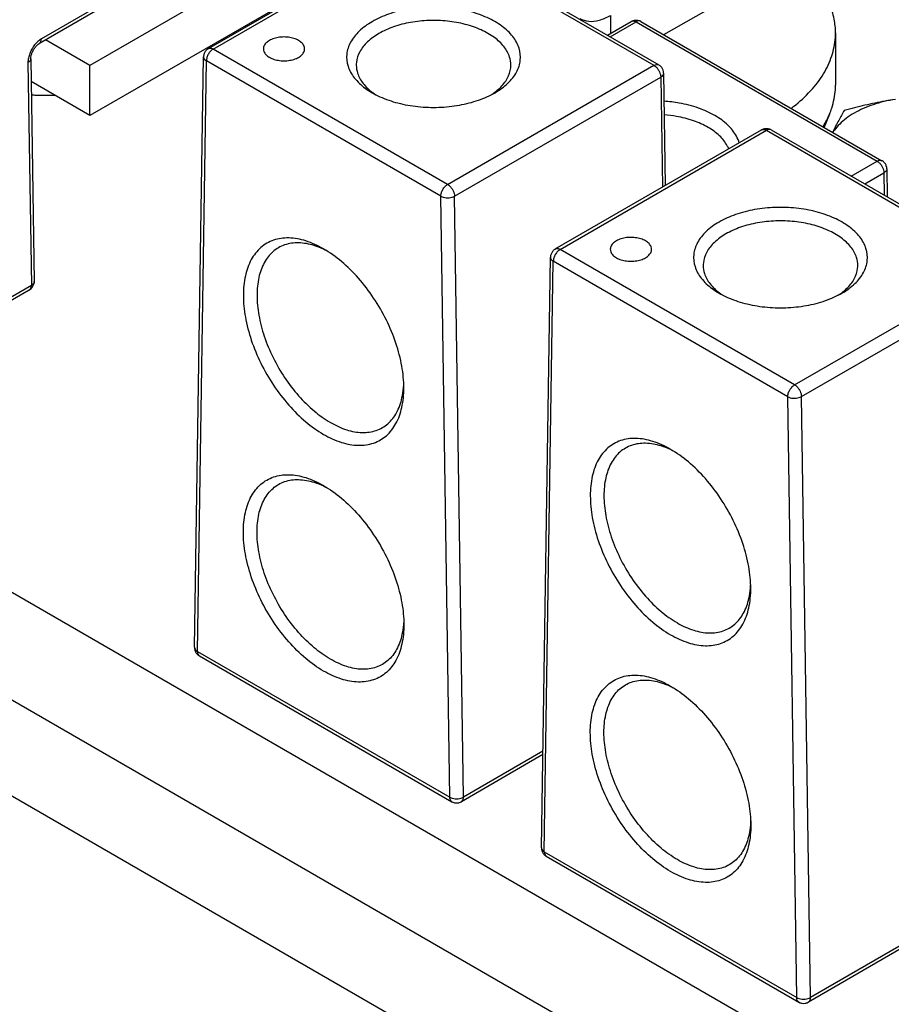
# Model space of a CAD drawing. Units: inches. Extents: x 0 to 22, y 0 to 17.
# Drawn here: x 16.6 to 16.9, y 13.3 to 13.7 of the extents above; entities that cross this region are included whole.
import ezdxf

# ---------------------------------------------------------------- set-up
doc = ezdxf.new("R2010")
doc.units = ezdxf.units.IN
doc.header["$LTSCALE"] = 1.21
doc.header["$MEASUREMENT"] = 0
doc.layers.get('0').update_dxf_attribs({"linetype": 'CONTINUOUS'})

msp = doc.modelspace()

# ---------------------------------------------------------------- linework, layer by layer
at = {"color": 7, "linetype": 'CONTINUOUS'}
for p, q in [((16.81087, 13.65672), (17.07835, 13.81114)), ((16.68578, 13.71484), (16.57949, 13.65347)), ((16.68653, 13.71653), (16.58023, 13.65516)), ((16.74285, 13.71023), (16.59822, 13.62672)), ((16.6421, 13.65156), (16.71853, 13.69569)), ((16.64389, 13.65139), (16.72032, 13.69551)), ((16.72032, 13.69551), (16.8072, 13.64535)), ((16.72211, 13.69569), (16.80899, 13.64553)), ((16.17437, 13.67818), (17.65904, 12.82102)), ((16.79106, 13.66383), (16.79106, 13.65717)), ((16.78995, 13.65653), (16.79879, 13.66163)), ((16.791, 13.65592), (16.80058, 13.66145)), ((16.80058, 13.66145), (16.88993, 13.60986)), ((16.80236, 13.66163), (16.89172, 13.61004)), ((16.8745, 13.65736), (16.8745, 13.63806)), ((16.73077, 13.60123), (16.64389, 13.65139)), ((16.15714, 13.64834), (17.64181, 12.79118)), ((16.57526, 13.64635), (16.5765, 13.56381)), ((16.57631, 13.64781), (16.57754, 13.56527)), ((16.63698, 13.42981), (16.64031, 13.64852)), ((16.63802, 13.42829), (16.64136, 13.647)), ((16.72824, 13.59684), (16.64136, 13.647)), ((16.73077, 13.60123), (16.8072, 13.64535)), ((16.59822, 13.62672), (16.59822, 13.64528)), ((16.81078, 13.64249), (16.8114, 13.60086)), ((16.59822, 13.62672), (16.57643, 13.6393)), ((16.7333, 13.5969), (16.80973, 13.64102)), ((16.80973, 13.64102), (16.81034, 13.60025)), ((16.87228, 13.62728), (16.87025, 13.62244)), ((16.77067, 13.57734), (16.8471, 13.62146)), ((16.77245, 13.57716), (16.84888, 13.62129)), ((16.84888, 13.62129), (16.93577, 13.57113)), ((16.85067, 13.62146), (16.93755, 13.57131)), ((17.64181, 12.75547), (16.15714, 13.61263)), ((16.88035, 13.60433), (16.88993, 13.60986)), ((16.88537, 13.60144), (16.89246, 13.60553)), ((16.89246, 13.60553), (16.89258, 13.59727)), ((16.89351, 13.60699), (16.89366, 13.59665)), ((16.73157, 13.37428), (16.72824, 13.59684)), ((16.73664, 13.37433), (16.7333, 13.5969)), ((16.85933, 13.527), (16.77245, 13.57716)), ((16.76554, 13.35558), (16.76888, 13.57429)), ((16.76659, 13.35407), (16.76992, 13.57278)), ((16.8568, 13.52262), (16.76992, 13.57278)), ((16.85933, 13.527), (16.93577, 13.57113)), ((16.86187, 13.52267), (16.9383, 13.5668)), ((16.57575, 13.56212), (16.5302, 13.53582)), ((16.5765, 13.56381), (16.53094, 13.53751)), ((16.86014, 13.30006), (16.8568, 13.52262)), ((16.8652, 13.30011), (16.86187, 13.52267)), ((16.63802, 13.42829), (16.73157, 13.37428)), ((16.63877, 13.42665), (16.73232, 13.37264)), ((16.76607, 13.39006), (16.73589, 13.37264)), ((16.76609, 13.39134), (16.73664, 13.37433)), ((16.97379, 13.36154), (16.86446, 13.29842)), ((16.97453, 13.36323), (16.8652, 13.30011)), ((16.76659, 13.35407), (16.86014, 13.30006)), ((16.76733, 13.35243), (16.86088, 13.29842))]:
    msp.add_line(p, q, dxfattribs=at)
at = {"color": 3, "linetype": 'CONTINUOUS'}
for p, q in [((16.74285, 13.72878), (16.59822, 13.64528)), ((16.59822, 13.64528), (16.58176, 13.65478))]:
    msp.add_line(p, q, dxfattribs=at)
at = {"color": 7, "linetype": 'CONTINUOUS'}
for points, start_tangent, end_tangent in [([(16.8745, 13.65736), (16.874, 13.6625), (16.87221, 13.66828)], (-0.000006, 0.011234), (-0.004382, 0.010342)), ([(16.74832, 13.63522), (16.75311, 13.63875), (16.7563, 13.64284), (16.7577, 13.64725), (16.75723, 13.65172), (16.75492, 13.656), (16.7509, 13.65984), (16.74541, 13.66301), (16.73877, 13.66533), (16.73135, 13.66666), (16.7236, 13.66693), (16.71596, 13.66613), (16.70888, 13.66429), (16.70277, 13.66152)], (0.070192, 0.040527), (-0.070193, -0.040525)), ([(16.70277, 13.66152), (16.69798, 13.65799), (16.69479, 13.6539), (16.69339, 13.64949), (16.69386, 13.64502), (16.69617, 13.64074), (16.70019, 13.6369), (16.70277, 13.63522)], (-0.029231, -0.016876), (0.029281, -0.016906)), ([(16.75418, 13.64545), (16.75371, 13.64843), (16.75166, 13.65223), (16.74808, 13.65564), (16.7432, 13.65846), (16.7373, 13.66052), (16.73071, 13.66171), (16.72382, 13.66195), (16.71703, 13.66123), (16.71073, 13.6596), (16.7053, 13.65714)], (-0.000155, 0.057421), (-0.049402, -0.028522)), ([(16.79879, 13.66163), (16.79896, 13.66172), (16.80002, 13.66206)], (0.001138, 0.000658), (0.001297, 0.000205)), ([(16.79879, 13.66163), (16.7991, 13.66175), (16.7998, 13.66176), (16.80058, 13.66145)], (0.001642, 0.000946), (0.001619, -0.000935)), ([(16.80002, 13.66206), (16.80114, 13.66206)], (0.00111, 0.000175), (0.00111, -0.000176)), ([(16.80236, 13.66163), (16.80154, 13.66179), (16.80058, 13.66145)], (-0.001615, 0.000932), (-0.001612, -0.000931)), ([(16.80114, 13.66206), (16.80221, 13.66171), (16.80236, 13.66163)], (0.001294, -0.000205), (0.001136, -0.000657)), ([(16.7053, 13.65714), (16.70104, 13.654), (16.69821, 13.65037), (16.69696, 13.64645), (16.69691, 13.64545)], (-0.012993, -0.007501), (0.000041, -0.015102)), ([(16.85809, 13.62942), (16.85895, 13.63009), (16.86528, 13.6359), (16.87003, 13.64219), (16.87311, 13.64882), (16.87444, 13.65564), (16.8745, 13.65736)], (0.026811, 0.020203), (-0.000017, 0.033626)), ([(16.57881, 13.65411), (16.5777, 13.6529), (16.57668, 13.65137), (16.5759, 13.6497), (16.57543, 13.64806)], (-0.005178, -0.004777), (-0.00138, -0.006909)), ([(16.57631, 13.64781), (16.57631, 13.64794), (16.57641, 13.64881), (16.57674, 13.64991), (16.57729, 13.65107), (16.57801, 13.65213), (16.57876, 13.65293), (16.57942, 13.65343), (16.57949, 13.65347)], (-0.000081, 0.006749), (0.005835, 0.0034)), ([(16.58023, 13.65516), (16.57891, 13.6542), (16.57881, 13.65411)], (-0.001532, -0.000884), (-0.001303, -0.001202)), ([(16.57949, 13.65347), (16.57951, 13.65348), (16.58005, 13.65413), (16.58023, 13.65516)], (0.001661, 0.000953), (-0.000029, 0.001912)), ([(16.67552, 13.65456), (16.67378, 13.65531), (16.67174, 13.65575), (16.66958, 13.65584), (16.66745, 13.65557), (16.66554, 13.65497), (16.664, 13.65408), (16.66296, 13.65298), (16.6625, 13.65175), (16.66248, 13.65144)], (-0.013174, 0.007606), (0.000068, -0.015342)), ([(16.67776, 13.65144), (16.67759, 13.65238), (16.67683, 13.65355), (16.67552, 13.65456)], (-0.000018, 0.004031), (-0.003462, 0.001999)), ([(16.6421, 13.65156), (16.64124, 13.65087), (16.64063, 13.64994), (16.64033, 13.64884), (16.64031, 13.64852)], (-0.003187, -0.00184), (-0.000055, -0.003693)), ([(16.64389, 13.65139), (16.64292, 13.65061), (16.6421, 13.6495), (16.64155, 13.64823), (16.64136, 13.647)], (-0.004544, -0.002623), (0, -0.005246)), ([(16.6421, 13.65156), (16.64242, 13.65169), (16.64312, 13.65169), (16.64389, 13.65139)], (0.001642, 0.000945), (0.001619, -0.000935)), ([(16.66248, 13.65144), (16.66265, 13.6505), (16.66341, 13.64932), (16.66472, 13.64832)], (0.000018, -0.004031), (0.003462, -0.001999)), ([(16.66472, 13.64832), (16.66646, 13.64757), (16.6685, 13.64713), (16.67067, 13.64704), (16.67279, 13.64731), (16.6747, 13.64791), (16.67624, 13.6488), (16.67728, 13.6499), (16.67774, 13.65112), (16.67776, 13.65144)], (0.013174, -0.007606), (-0.000068, 0.015342)), ([(16.57543, 13.64806), (16.57541, 13.64799), (16.57526, 13.64635)], (-0.000338, -0.001693), (0.000026, -0.001722)), ([(16.57631, 13.64781), (16.57631, 13.64779), (16.57603, 13.64701), (16.57526, 13.64635)], (0.000033, -0.001867), (-0.001616, -0.000933)), ([(16.64031, 13.64852), (16.64035, 13.64818), (16.6407, 13.64754), (16.64136, 13.647)], (-0.000027, -0.00194), (0.001644, -0.000982)), ([(16.69691, 13.64545), (16.69738, 13.64247), (16.69943, 13.63866), (16.70289, 13.63534)], (0.000033, -0.012199), (0.009737, -0.007273)), ([(16.74822, 13.63536), (16.75005, 13.6369), (16.75288, 13.64053), (16.75413, 13.64445), (16.75418, 13.64545)], (0.009706, 0.007272), (-0.000033, 0.012176)), ([(16.8072, 13.64535), (16.80817, 13.64569), (16.80899, 13.64553)], (0.001611, 0.00093), (0.001615, -0.00093)), ([(16.8072, 13.64535), (16.80798, 13.64477), (16.80868, 13.64395), (16.80924, 13.64299), (16.8096, 13.64198), (16.80973, 13.64102)], (0.004504, -0.0026), (0.000078, -0.0052)), ([(16.81078, 13.64249), (16.8106, 13.64356), (16.81008, 13.64455), (16.80928, 13.64534), (16.80899, 13.64553)], (-0.000055, 0.00368), (-0.0032, 0.001846)), ([(16.81078, 13.64249), (16.81073, 13.64215), (16.81039, 13.64154), (16.80973, 13.64102)], (0.000026, -0.0019), (-0.001623, -0.000937)), ([(16.87228, 13.62728), (16.87311, 13.62952), (16.87444, 13.63634), (16.8745, 13.63806)], (0.004272, 0.010212), (-0.000005, 0.011077)), ([(16.70277, 13.63522), (16.70568, 13.63373), (16.71232, 13.63141), (16.71974, 13.63008), (16.72749, 13.62981), (16.73513, 13.63062), (16.74221, 13.63246), (16.74832, 13.63522)], (0.041031, -0.02369), (0.040962, 0.023649)), ([(16.70289, 13.63534), (16.70301, 13.63525)], (0.000119, -0.000089), (0.000119, -0.000088)), ([(16.70301, 13.63525), (16.70408, 13.63451)], (0.001054, -0.000777), (0.001094, -0.000716)), ([(16.74697, 13.63448), (16.74822, 13.63536)], (0.001283, 0.000835), (0.001226, 0.000919)), ([(16.58526, 13.6342), (16.58168, 13.63412), (16.57787, 13.63422), (16.57651, 13.6343)], (-0.008752, -0.00039), (-0.008743, 0.00055)), ([(16.82981, 13.62674), (16.8237, 13.62951), (16.81662, 13.63135), (16.81094, 13.63205)], (-0.017098, 0.009871), (-0.019712, 0.001389)), ([(16.89669, 13.63273), (16.89247, 13.6319), (16.88849, 13.63077), (16.88479, 13.62934), (16.88144, 13.62765), (16.87851, 13.62572), (16.87604, 13.62358), (16.87407, 13.62128), (16.87356, 13.62053)], (-0.026549, -0.004107), (-0.014429, -0.022728)), ([(16.89669, 13.63273), (16.89291, 13.6321), (16.88914, 13.63137), (16.88538, 13.63055), (16.88159, 13.62965), (16.87772, 13.62865)], (-0.019177, -0.002967), (-0.018744, -0.005022)), ([(16.86988, 13.62265), (16.87003, 13.62289), (16.87228, 13.62728)], (0.002741, 0.004443), (0.002015, 0.004817)), ([(16.87772, 13.62865), (16.87669, 13.62682), (16.87567, 13.62495), (16.87467, 13.62301), (16.87366, 13.62098), (16.87346, 13.62058)], (-0.004562, -0.007902), (-0.003959, -0.008221)), ([(16.82728, 13.62236), (16.82185, 13.62482), (16.81556, 13.62645), (16.81102, 13.62704)], (-0.014755, 0.008519), (-0.016997, 0.001378)), ([(16.83882, 13.61662), (16.83779, 13.61913), (16.8346, 13.62321), (16.82981, 13.62674)], (-0.003842, 0.013371), (-0.011972, 0.006912)), ([(16.83493, 13.61441), (16.83437, 13.61559), (16.83154, 13.61922), (16.82728, 13.62236)], (-0.0042, 0.010462), (-0.00969, 0.005594)), ([(16.8471, 13.62146), (16.84727, 13.62156), (16.84833, 13.6219)], (0.001138, 0.000658), (0.001297, 0.000205)), ([(16.8471, 13.62146), (16.84741, 13.62159), (16.84811, 13.6216), (16.84888, 13.62129)], (0.001642, 0.000946), (0.001619, -0.000935)), ([(16.84833, 13.6219), (16.84945, 13.6219)], (0.00111, 0.000175), (0.00111, -0.000176)), ([(16.85067, 13.62146), (16.84985, 13.62162), (16.84888, 13.62129)], (-0.001615, 0.000932), (-0.001612, -0.000931)), ([(16.84945, 13.6219), (16.85052, 13.62155), (16.85067, 13.62146)], (0.001294, -0.000205), (0.001136, -0.000657)), ([(16.88993, 13.60986), (16.8909, 13.6102), (16.89172, 13.61004)], (0.001611, 0.00093), (0.001615, -0.00093)), ([(16.88993, 13.60986), (16.89071, 13.60927), (16.89141, 13.60846), (16.89196, 13.6075), (16.89233, 13.60649), (16.89246, 13.60553)], (0.004504, -0.0026), (0.000078, -0.0052)), ([(16.89351, 13.60699), (16.89332, 13.60807), (16.89281, 13.60906), (16.89201, 13.60985), (16.89172, 13.61004)], (-0.000055, 0.00368), (-0.0032, 0.001846)), ([(16.89351, 13.60699), (16.89346, 13.60666), (16.89312, 13.60605), (16.89246, 13.60553)], (0.000026, -0.0019), (-0.001623, -0.000937)), ([(16.72824, 13.59684), (16.72843, 13.59807), (16.72898, 13.59934), (16.7298, 13.60045), (16.73077, 13.60123)], (0, 0.005246), (0.004544, 0.002623)), ([(16.73077, 13.60123), (16.73155, 13.60064), (16.73225, 13.59982), (16.73281, 13.59887), (16.73317, 13.59785), (16.7333, 13.5969)], (0.004504, -0.0026), (0.000078, -0.0052)), ([(16.72824, 13.59684), (16.72914, 13.59648), (16.73021, 13.59629), (16.73133, 13.59631), (16.73239, 13.59651), (16.7333, 13.5969)], (0.004582, -0.002553), (0.004542, 0.002623)), ([(16.87689, 13.56099), (16.88168, 13.56452), (16.88486, 13.56861), (16.88626, 13.57302), (16.88579, 13.5775), (16.88348, 13.58178), (16.87947, 13.58561), (16.87398, 13.58878), (16.86733, 13.5911), (16.85992, 13.59244), (16.85216, 13.59271), (16.84453, 13.5919), (16.83745, 13.59006), (16.83133, 13.5873)], (0.070192, 0.040527), (-0.070193, -0.040525)), ([(16.83133, 13.5873), (16.82654, 13.58377), (16.82336, 13.57968), (16.82196, 13.57527), (16.82243, 13.57079), (16.82474, 13.56651), (16.82875, 13.56268), (16.83133, 13.56099)], (-0.029231, -0.016876), (0.029281, -0.016906)), ([(16.88274, 13.57122), (16.88227, 13.5742), (16.88022, 13.57801), (16.87665, 13.58142), (16.87177, 13.58424), (16.86586, 13.5863), (16.85927, 13.58748), (16.85238, 13.58772), (16.84559, 13.587), (16.8393, 13.58537), (16.83386, 13.58291)], (-0.000155, 0.057421), (-0.049402, -0.028522)), ([(16.6848, 13.57736), (16.67818, 13.58032), (16.6719, 13.58141), (16.66626, 13.58057), (16.66155, 13.57785), (16.65801, 13.57339), (16.65581, 13.5674), (16.65506, 13.56019)], (-0.038251, 0.022088), (0, -0.044093)), ([(16.80409, 13.58033), (16.80235, 13.58109), (16.80031, 13.58152), (16.79814, 13.58161), (16.79601, 13.58135), (16.79411, 13.58074), (16.79257, 13.57986), (16.79153, 13.57875), (16.79106, 13.57753), (16.79105, 13.57721)], (-0.013174, 0.007606), (0.000068, -0.015342)), ([(16.80633, 13.57721), (16.80615, 13.57815), (16.80539, 13.57933), (16.80409, 13.58033)], (-0.000018, 0.004031), (-0.003462, 0.001999)), ([(16.83386, 13.58291), (16.82961, 13.57977), (16.82677, 13.57614), (16.82553, 13.57222), (16.82548, 13.57122)], (-0.012993, -0.007501), (0.000041, -0.015102)), ([(16.66809, 13.5778), (16.66606, 13.57635), (16.66282, 13.57226), (16.66081, 13.56679), (16.66012, 13.56019)], (-0.017586, -0.010153), (0, -0.02017)), ([(16.68475, 13.57724), (16.68128, 13.5786), (16.67553, 13.5796), (16.67037, 13.57884), (16.66809, 13.5778)], (-0.015671, 0.007328), (-0.015054, -0.008691)), ([(16.68612, 13.57657), (16.68475, 13.57724)], (-0.001351, 0.000711), (-0.001383, 0.000647)), ([(16.71454, 13.52585), (16.71379, 13.53392), (16.71159, 13.54245), (16.70805, 13.55101), (16.70334, 13.55916), (16.6977, 13.56651), (16.69142, 13.57268), (16.6848, 13.57736)], (0, 0.061761), (-0.053578, 0.030938)), ([(16.77067, 13.57734), (16.76981, 13.57665), (16.76919, 13.57571), (16.7689, 13.57462), (16.76888, 13.57429)], (-0.003187, -0.00184), (-0.000055, -0.003693)), ([(16.77245, 13.57716), (16.77149, 13.57638), (16.77067, 13.57527), (16.77012, 13.57401), (16.76992, 13.57278)], (-0.004544, -0.002623), (0, -0.005246)), ([(16.77067, 13.57734), (16.77098, 13.57747), (16.77168, 13.57747), (16.77245, 13.57716)], (0.001642, 0.000945), (0.001619, -0.000935)), ([(16.79105, 13.57721), (16.79122, 13.57628), (16.79198, 13.5751), (16.79328, 13.57409)], (0.000018, -0.004031), (0.003462, -0.001999)), ([(16.79328, 13.57409), (16.79502, 13.57334), (16.79706, 13.5729), (16.79923, 13.57281), (16.80136, 13.57308), (16.80326, 13.57368), (16.8048, 13.57457), (16.80584, 13.57567), (16.80631, 13.5769), (16.80633, 13.57721)], (0.013174, -0.007606), (-0.000068, 0.015342)), ([(16.76888, 13.57429), (16.76892, 13.57395), (16.76926, 13.57332), (16.76992, 13.57278)], (-0.000027, -0.00194), (0.001644, -0.000982)), ([(16.82548, 13.57122), (16.82595, 13.56824), (16.828, 13.56444), (16.83145, 13.56112)], (0.000033, -0.012199), (0.009737, -0.007273)), ([(16.87679, 13.56113), (16.87861, 13.56267), (16.88145, 13.5663), (16.88269, 13.57022), (16.88274, 13.57122)], (0.009706, 0.007272), (-0.000033, 0.012176)), ([(16.57754, 13.56527), (16.5775, 13.56493), (16.57715, 13.56432), (16.5765, 13.56381)], (0.000025, -0.0019), (-0.001622, -0.000937)), ([(16.57753, 13.56486), (16.57754, 13.56527)], (0.000042, 0.000414), (-0.000006, 0.000416)), ([(16.57575, 13.56212), (16.57662, 13.56281)], (0.000959, 0.000553), (0.000748, 0.000824)), ([(16.57575, 13.56212), (16.57603, 13.56233), (16.57603, 13.56234)], (0.000311, 0.00018), (0.000246, 0.000259)), ([(16.57603, 13.56234), (16.57638, 13.56296), (16.5765, 13.56381)], (0.001087, 0.001141), (-0.000023, 0.001565)), ([(16.57662, 13.56281), (16.57723, 13.56376), (16.57753, 13.56486)], (0.00153, 0.001686), (0.00023, 0.002263)), ([(16.65506, 13.56019), (16.65581, 13.55212), (16.65801, 13.54359), (16.66155, 13.53503), (16.66626, 13.52688), (16.6719, 13.51953), (16.67818, 13.51336), (16.6848, 13.50868), (16.69142, 13.50572), (16.6977, 13.50463), (16.70334, 13.50547), (16.70805, 13.50819), (16.71159, 13.51265), (16.71379, 13.51864), (16.71454, 13.52585)], (0, -0.105855), (0, 0.105855)), ([(16.66012, 13.56019), (16.66081, 13.5528), (16.66282, 13.545), (16.66606, 13.53718), (16.67037, 13.52971), (16.67553, 13.52299), (16.68128, 13.51735), (16.68733, 13.51307), (16.69338, 13.51036), (16.69913, 13.50936), (16.70429, 13.51013), (16.70657, 13.51116)], (0, -0.076675), (0.066853, 0.038597)), ([(16.83133, 13.56099), (16.83424, 13.55951), (16.84089, 13.55719), (16.8483, 13.55585), (16.85605, 13.55558), (16.86369, 13.55639), (16.87077, 13.55823), (16.87689, 13.56099)], (0.041031, -0.02369), (0.040962, 0.023649)), ([(16.83145, 13.56112), (16.83157, 13.56103)], (0.000119, -0.000089), (0.000119, -0.000088)), ([(16.83157, 13.56103), (16.83265, 13.56028)], (0.001054, -0.000777), (0.001094, -0.000716)), ([(16.87553, 13.56025), (16.87679, 13.56113)], (0.001283, 0.000835), (0.001226, 0.000919)), ([(16.70657, 13.51116), (16.7086, 13.51261), (16.71184, 13.5167), (16.71385, 13.52218), (16.71441, 13.52587)], (0.015053, 0.00869), (0.00149, 0.017236)), ([(16.71441, 13.52587), (16.71451, 13.52739)], (0.000132, 0.001521), (0.00006, 0.001525)), ([(16.8568, 13.52262), (16.857, 13.52385), (16.85755, 13.52511), (16.85837, 13.52622), (16.85933, 13.527)], (0, 0.005246), (0.004544, 0.002623)), ([(16.85933, 13.527), (16.86011, 13.52641), (16.86081, 13.5256), (16.86137, 13.52464), (16.86173, 13.52363), (16.86187, 13.52267)], (0.004504, -0.0026), (0.000078, -0.0052)), ([(16.8568, 13.52262), (16.85771, 13.52225), (16.85877, 13.52207), (16.85989, 13.52208), (16.86096, 13.52229), (16.86187, 13.52267)], (0.004582, -0.002553), (0.004542, 0.002623)), ([(16.81336, 13.50313), (16.80675, 13.50609), (16.80046, 13.50718), (16.79482, 13.50635), (16.79011, 13.50363), (16.78657, 13.49916), (16.78437, 13.49317), (16.78363, 13.48596)], (-0.038251, 0.022088), (0, -0.044093)), ([(16.79666, 13.50357), (16.79462, 13.50212), (16.79138, 13.49804), (16.78937, 13.49256), (16.78869, 13.48596)], (-0.017586, -0.010153), (0, -0.02017)), ([(16.81332, 13.50302), (16.80984, 13.50438), (16.80409, 13.50538), (16.79893, 13.50461), (16.79666, 13.50357)], (-0.015671, 0.007328), (-0.015054, -0.008691)), ([(16.8431, 13.45163), (16.84236, 13.4597), (16.84016, 13.46823), (16.83661, 13.47678), (16.8319, 13.48494), (16.82627, 13.49228), (16.81998, 13.49845), (16.81336, 13.50313)], (0, 0.061761), (-0.053578, 0.030938)), ([(16.81468, 13.50234), (16.81332, 13.50302)], (-0.001351, 0.000711), (-0.001383, 0.000647)), ([(16.65506, 13.47252), (16.65581, 13.47973), (16.65801, 13.48572), (16.66155, 13.49018), (16.66626, 13.4929), (16.6719, 13.49374), (16.67818, 13.49265), (16.6848, 13.48969)], (0, 0.044093), (0.038251, -0.022088)), ([(16.66012, 13.47252), (16.66081, 13.47912), (16.66282, 13.48459), (16.66606, 13.48868), (16.66809, 13.49013)], (0, 0.02017), (0.017586, 0.010153)), ([(16.66809, 13.49013), (16.67037, 13.49117), (16.67553, 13.49193), (16.68128, 13.49093), (16.68475, 13.48957)], (0.015054, 0.008691), (0.015671, -0.007328)), ([(16.68475, 13.48957), (16.68612, 13.48889)], (0.001383, -0.000647), (0.001351, -0.000711)), ([(16.6848, 13.48969), (16.69142, 13.48501), (16.6977, 13.47884), (16.70334, 13.47149), (16.70805, 13.46334), (16.71159, 13.45478), (16.71379, 13.44625), (16.71454, 13.43818)], (0.053578, -0.030938), (0, -0.061761)), ([(16.78363, 13.48596), (16.78437, 13.47789), (16.78657, 13.46936), (16.79011, 13.46081), (16.79482, 13.45265), (16.80046, 13.44531), (16.80675, 13.43914), (16.81336, 13.43446), (16.81998, 13.4315), (16.82627, 13.43041), (16.8319, 13.43124), (16.83661, 13.43396), (16.84016, 13.43843), (16.84236, 13.44442), (16.8431, 13.45163)], (0, -0.105855), (0, 0.105855)), ([(16.78869, 13.48596), (16.78937, 13.47858), (16.79138, 13.47078), (16.79462, 13.46295), (16.79893, 13.45549), (16.80409, 13.44877), (16.80984, 13.44312), (16.81589, 13.43884), (16.82195, 13.43613), (16.8277, 13.43514), (16.83286, 13.4359), (16.83513, 13.43694)], (0, -0.076675), (0.066853, 0.038597)), ([(16.71454, 13.43818), (16.71379, 13.43097), (16.71159, 13.42498), (16.70805, 13.42052), (16.70334, 13.4178), (16.6977, 13.41696), (16.69142, 13.41805), (16.6848, 13.42101), (16.67818, 13.42569), (16.6719, 13.43186), (16.66626, 13.43921), (16.66155, 13.44736), (16.65801, 13.45592), (16.65581, 13.46445), (16.65506, 13.47252)], (0, -0.105855), (0, 0.105855)), ([(16.70657, 13.42349), (16.70429, 13.42246), (16.69913, 13.42169), (16.69338, 13.42269), (16.68733, 13.4254), (16.68128, 13.42968), (16.67553, 13.43532), (16.67037, 13.44204), (16.66606, 13.4495), (16.66282, 13.45733), (16.66081, 13.46513), (16.66012, 13.47252)], (-0.066853, -0.038597), (0, 0.076675)), ([(16.84298, 13.45164), (16.84307, 13.45317)], (0.000132, 0.001521), (0.00006, 0.001525)), ([(16.83513, 13.43694), (16.83717, 13.43839), (16.84041, 13.44247), (16.84242, 13.44795), (16.84298, 13.45164)], (0.015053, 0.00869), (0.00149, 0.017236)), ([(16.71441, 13.4382), (16.71385, 13.43451), (16.71184, 13.42903), (16.7086, 13.42494), (16.70657, 13.42349)], (-0.00149, -0.017236), (-0.015053, -0.00869)), ([(16.71451, 13.43972), (16.71441, 13.4382)], (-0.00006, -0.001525), (-0.000132, -0.001521)), ([(16.63698, 13.42981), (16.63713, 13.42871)], (-0.000017, -0.001113), (0.000327, -0.00107)), ([(16.63698, 13.42981), (16.63702, 13.42946), (16.63702, 13.42945)], (-0.000005, -0.000367), (0.000097, -0.000352)), ([(16.63702, 13.42945), (16.63737, 13.42883), (16.63802, 13.42829)], (0.000415, -0.001508), (0.001334, -0.000797)), ([(16.63713, 13.42871), (16.63763, 13.42769)], (0.000334, -0.001091), (0.000658, -0.00093)), ([(16.63763, 13.42769), (16.63844, 13.42687), (16.63877, 13.42665)], (0.000893, -0.001262), (0.001339, -0.000772)), ([(16.63802, 13.42829), (16.63822, 13.42729), (16.63877, 13.42665)], (0, -0.001862), (0.001615, -0.000932)), ([(16.78363, 13.39829), (16.78437, 13.4055), (16.78657, 13.41149), (16.79011, 13.41596), (16.79482, 13.41868), (16.80046, 13.41951), (16.80675, 13.41842), (16.81336, 13.41546)], (0, 0.044093), (0.038251, -0.022088)), ([(16.78869, 13.39829), (16.78937, 13.40489), (16.79138, 13.41037), (16.79462, 13.41445), (16.79666, 13.4159)], (0, 0.02017), (0.017586, 0.010153)), ([(16.79666, 13.4159), (16.79893, 13.41694), (16.80409, 13.4177), (16.80984, 13.41671), (16.81332, 13.41535)], (0.015054, 0.008691), (0.015671, -0.007328)), ([(16.81332, 13.41535), (16.81468, 13.41467)], (0.001383, -0.000647), (0.001351, -0.000711)), ([(16.81336, 13.41546), (16.81998, 13.41078), (16.82627, 13.40461), (16.8319, 13.39727), (16.83661, 13.38911), (16.84016, 13.38055), (16.84236, 13.37203), (16.8431, 13.36396)], (0.053578, -0.030938), (0, -0.061761)), ([(16.8431, 13.36396), (16.84236, 13.35675), (16.84016, 13.35076), (16.83661, 13.34629), (16.8319, 13.34357), (16.82627, 13.34274), (16.81998, 13.34383), (16.81336, 13.34679), (16.80675, 13.35147), (16.80046, 13.35764), (16.79482, 13.36498), (16.79011, 13.37314), (16.78657, 13.38169), (16.78437, 13.39022), (16.78363, 13.39829)], (0, -0.105855), (0, 0.105855)), ([(16.83513, 13.34927), (16.83286, 13.34823), (16.8277, 13.34747), (16.82195, 13.34846), (16.81589, 13.35117), (16.80984, 13.35545), (16.80409, 13.3611), (16.79893, 13.36782), (16.79462, 13.37528), (16.79138, 13.38311), (16.78937, 13.39091), (16.78869, 13.39829)], (-0.066853, -0.038597), (0, 0.076675)), ([(16.73157, 13.37428), (16.73248, 13.37392), (16.73355, 13.37373), (16.73466, 13.37374), (16.73573, 13.37395), (16.73664, 13.37433)], (0.004582, -0.002553), (0.004542, 0.002623)), ([(16.73232, 13.37264), (16.73177, 13.37327), (16.73157, 13.37428)], (-0.001615, 0.000932), (0, 0.001862)), ([(16.73232, 13.37264), (16.73249, 13.37255), (16.73355, 13.37221), (16.73467, 13.37221), (16.73574, 13.37256), (16.73589, 13.37264)], (0.003248, -0.001878), (0.003249, 0.001879)), ([(16.73589, 13.37265), (16.73617, 13.37286), (16.73653, 13.37349), (16.73664, 13.37433)], (0.001684, 0.000976), (-0.000029, 0.00192)), ([(16.84307, 13.3655), (16.84298, 13.36397)], (-0.00006, -0.001525), (-0.000132, -0.001521)), ([(16.84298, 13.36397), (16.84242, 13.36028), (16.84041, 13.3548), (16.83717, 13.35072), (16.83513, 13.34927)], (-0.00149, -0.017236), (-0.015053, -0.00869)), ([(16.76554, 13.35558), (16.7657, 13.35448)], (-0.000017, -0.001113), (0.000327, -0.00107)), ([(16.76554, 13.35558), (16.76558, 13.35523), (16.76559, 13.35522)], (-0.000005, -0.000367), (0.000097, -0.000352)), ([(16.76559, 13.35522), (16.76593, 13.35461), (16.76659, 13.35407)], (0.000415, -0.001508), (0.001334, -0.000797)), ([(16.7657, 13.35448), (16.7662, 13.35346)], (0.000334, -0.001091), (0.000658, -0.00093)), ([(16.76659, 13.35407), (16.76678, 13.35306), (16.76733, 13.35243)], (0, -0.001862), (0.001615, -0.000932)), ([(16.7662, 13.35346), (16.767, 13.35264), (16.76733, 13.35243)], (0.000893, -0.001262), (0.001339, -0.000772)), ([(16.86014, 13.30006), (16.86105, 13.29969), (16.86211, 13.29951), (16.86323, 13.29952), (16.86429, 13.29972), (16.8652, 13.30011)], (0.004582, -0.002553), (0.004542, 0.002623)), ([(16.86088, 13.29842), (16.86033, 13.29905), (16.86014, 13.30006)], (-0.001615, 0.000932), (0, 0.001862)), ([(16.86446, 13.29842), (16.86474, 13.29864), (16.86509, 13.29927), (16.8652, 13.30011)], (0.001684, 0.000976), (-0.000029, 0.00192)), ([(16.86088, 13.29842), (16.86106, 13.29832), (16.86211, 13.29798), (16.86323, 13.29798), (16.86431, 13.29833), (16.86446, 13.29842)], (0.003248, -0.001878), (0.003249, 0.001879))]:
    msp.add_spline(points, degree=3, dxfattribs=dict(at, start_tangent=start_tangent, end_tangent=end_tangent))
at = {"color": 3, "linetype": 'CONTINUOUS', "start_tangent": (0.010359, -0.005981), "end_tangent": (0.010304, 0.005949)}
msp.add_spline([(16.7797, 13.66271), (16.78303, 13.66168), (16.7869, 13.66207), (16.79106, 13.66383)], degree=3, dxfattribs=at)

doc.saveas('drawing.dxf')
